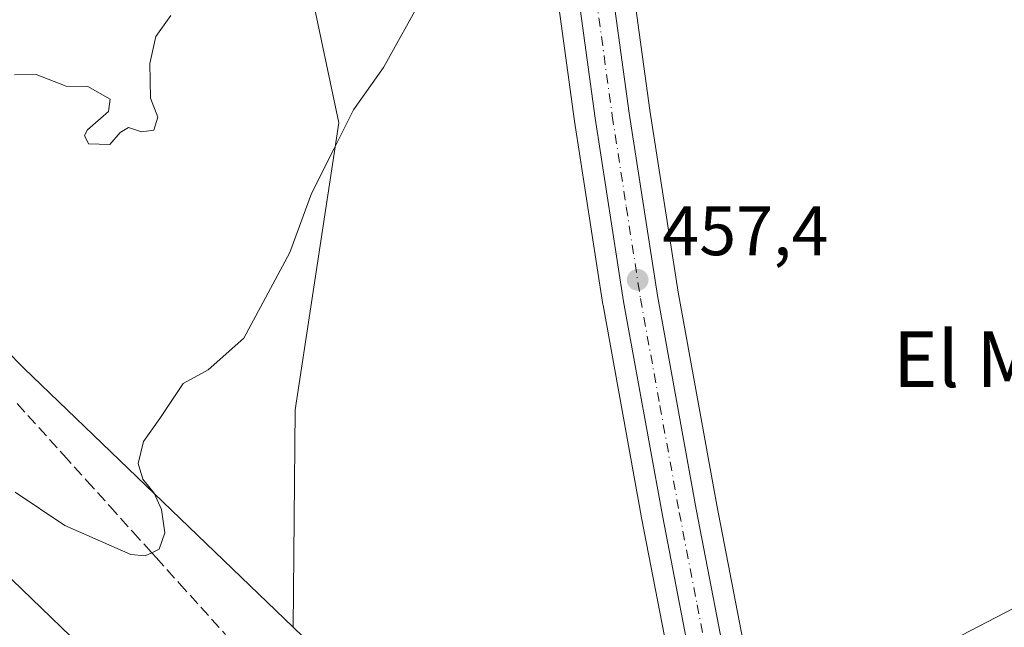
# Model space of a CAD drawing. Units: metres. Extents: x 631896 to 635367, y 4699607 to 4701986.
# Drawn here: x 633776 to 633917, y 4701541 to 4701629 of the extents above; entities that cross this region are included whole.
import ezdxf
from ezdxf.enums import TextEntityAlignment as Align

# ---------------------------------------------------------------- set-up
doc = ezdxf.new("R2010")
doc.units = ezdxf.units.M
doc.header["$MEASUREMENT"] = 0
doc.linetypes.add('DGN Style 3', pattern=[2.307223, 1.648017, -0.659207])
doc.linetypes.add('DGN Style 4', pattern=[2.638475, 1.318413, -0.659207, 0.001648, -0.659207])
for name, color, linetype, lineweight in [('Arbolado forestal CxS', 92, 'Continuous', 0), ('Carretera de calzada única Cxs', 7, 'Continuous', 13), ('Carretera de calzada única eje', 7, 'DGN Style 4', 0), ('Comarca CxS', 21, 'Continuous', 0), ('Comunidad Autónoma CxS', 142, 'Continuous', 0), ('Cultivos herbáceos CxS', 92, 'Continuous', 0), ('Cultivos leñosos CxS', 92, 'Continuous', 0), ('Curva de nivel normal', 30, 'Continuous', 0), ('Matorral CxS', 135, 'Continuous', 0), ('Municipio CxS', 4, 'Continuous', 0), ('Núcleo urbano CxS', 7, 'Continuous', 0), ('Provincia CxS', 1, 'Continuous', 0), ('Punto de cota en terreno', 7, 'Continuous', 0), ('Rótulo de punto de cota en terreno', 7, 'Continuous', 0), ('Suelo desnudo CxS', 253, 'Continuous', 0), ('Talud superficial', 30, 'DGN Style 3', 0), ('Texto cartográfico', 7, 'Continuous', 0)]:
    doc.layers.add(name, color=color, linetype=linetype, lineweight=lineweight)
doc.styles.add('Style-Arial', font='txt')

# ---------------------------------------------------------------- blocks, each defined once
blk = doc.blocks.new('*U9')
at = {"layer": 'Cultivos herbáceos CxS', "color": 92, "linetype": 'Continuous', "lineweight": 0}
for points in [[(633957.6853, 4701564.6539, 460.4803), (633897.3443, 4701533.3119, 456.4671), (633881.9895, 4701527.0091, 455.0444), (633880.8415, 4701532.5207, 455.3952), (633875.7287, 4701558.9729, 456.5538), (633870.1787, 4701589.5279, 457.4984), (633866.1389, 4701615.6129, 458.4309), (633861.5627, 4701649.0747, 459.7599), (633859.0151, 4701667.8775, 460.7159), (633856.0863, 4701691.3077, 461.8215), (633853.4053, 4701712.1245, 462.7543), (633851.2841, 4701728.4935, 463.6504), (633848.8133, 4701746.8001, 464.3779), (633846.7337, 4701762.3165, 465.0481), (633843.8239, 4701784.2655, 466.1255), (633840.7051, 4701807.6671, 466.9814), (633838.0063, 4701828.9471, 467.1305), (633835.0573, 4701852.2689, 467.6271), (633831.1165, 4701884.7655, 468.1516), (633828.5047, 4701904.6997, 468.4915), (633826.4717, 4701920.2313, 468.9986), (633823.6323, 4701939.6887, 469.4661), (633821.3982, 4701957.0033, 469.986), (633958.9623, 4701959.6368, 477.7847)], [(633850.7477, 4701647.5947, 460.0456), (633855.3415, 4701614.0475, 458.4142), (633859.4053, 4701587.7519, 457.4093), (633859.4171, 4701587.6815, 457.4069), (633865.0015, 4701556.9573, 456.3479), (633870.1391, 4701530.3689, 455.0522), (633871.7213, 4701522.7943, 454.6348), (633864.9069, 4701519.9971, 454.5796), (633837.6905, 4701516.9355, 454.3174), (633820.6519, 4701535.9907, 455.9676), (633814.9459, 4701541.4827, 456.9712), (633815.2405, 4701572.6797, 458.021), (633821.4993, 4701613.8205, 461.1391), (633817.4647, 4701633.0625, 463.3567)]]:
    blk.add_polyline3d(points, dxfattribs=at)
blk = doc.blocks.new('*U14')
at = {"layer": 'Núcleo urbano CxS', "color": 7, "linetype": 'Continuous', "lineweight": 0}
for points in [[(633870.1391, 4701530.3689, 455.0522), (633865.0015, 4701556.9573, 456.3479), (633859.4171, 4701587.6815, 457.4069), (633859.4053, 4701587.7519, 457.4093), (633855.3415, 4701614.0475, 458.4142), (633850.7477, 4701647.5947, 460.0456)], [(633861.5627, 4701649.0747, 459.7599), (633866.1389, 4701615.6129, 458.4309), (633870.1787, 4701589.5279, 457.4984), (633875.7287, 4701558.9729, 456.5538), (633880.8415, 4701532.5207, 455.3952)]]:
    blk.add_polyline3d(points, dxfattribs=at)
blk = doc.blocks.new('*U15')
at = {"layer": 'Matorral CxS', "color": 135, "linetype": 'Continuous', "lineweight": 0}
blk.add_polyline3d([(633919.0825, 4701440.7617, 453.3488), (633905.0814, 4701456.2504, 452.6351), (633900.9575, 4701460.1415, 452.4608), (633900.5685, 4701461.2427, 452.5331), (633898.1291, 4701468.1481, 452.552), (633897.1419, 4701470.9505, 452.6382), (633894.6243, 4701478.2037, 453.1996), (633891.5059, 4701487.1925, 453.543), (633888.2171, 4701499.0833, 454.2398), (633884.5993, 4701514.4793, 454.735), (633881.9895, 4701527.0091, 455.0444), (633897.3443, 4701533.3119, 456.4671), (633957.6853, 4701564.6539, 460.4803)], dxfattribs=at)
blk = doc.blocks.new('5PATER')
at = {"layer": 'Cultivos leñosos CxS', "linetype": 'Continuous', "lineweight": 0}
h = blk.add_hatch(color=51, dxfattribs=at)
edge = h.paths.add_edge_path()
edge.add_ellipse((0, 0), major_axis=(-0.11, -0.111), ratio=0.999422, start_angle=0, end_angle=360)

msp = doc.modelspace()

# ---------------------------------------------------------------- linework, layer by layer
at = {"layer": 'Arbolado forestal CxS', "color": 92, "linetype": 'Continuous', "lineweight": 0}
for points in [[(633516.8053, 4701851.0055, 447.3998), (633521.1659, 4701836.1715, 447.4961), (633547.0421, 4701794.3003, 453.3538), (633586.8857, 4701752.7919, 459.5284), (633619.4791, 4701721.2547, 461.197), (633649.9669, 4701697.2833, 462.383), (633691.4645, 4701665.3429, 461.3743), (633730.6401, 4701625.0875, 463.6302), (633776.3303, 4701578.6521, 464.1551), (633814.9459, 4701541.4827, 456.9712)], [(633814.9459, 4701541.4827, 456.9712), (633815.2405, 4701572.6797, 458.021), (633821.4993, 4701613.8205, 461.1391), (633817.4647, 4701633.0625, 463.3567), (633819.6225, 4701671.8533, 464.3485), (633818.7931, 4701698.9493, 464.3882), (633808.7371, 4701703.2065, 464.6343), (633800.2451, 4701697.8153, 465.9862), (633788.6227, 4701690.4367, 466.3567), (633778.1791, 4701667.6069, 465.8473), (633766.5749, 4701658.7071, 465.1622), (633755.7849, 4701659.3971, 464.1654), (633747.6223, 4701685.4073, 465.4469), (633734.0847, 4701712.4943, 465.7251), (633738.3401, 4701723.7153, 465.7195), (633734.4723, 4701734.1631, 465.4331), (633726.7363, 4701738.0323, 465.5211), (633719.3875, 4701748.8675, 465.5022), (633722.8685, 4701756.9933, 465.3925), (633730.9917, 4701761.6373, 464.8355), (633730.2183, 4701787.9493, 463.1975)], [(633817.4647, 4701633.0625, 463.3567), (633821.4993, 4701613.8205, 461.1391), (633815.2405, 4701572.6797, 458.021), (633814.9459, 4701541.4827, 456.9712), (633776.3303, 4701578.6521, 464.1551), (633730.6401, 4701625.0875, 463.6302), (633691.4645, 4701665.3429, 461.3743)]]:
    msp.add_polyline3d(points, dxfattribs=at)
at = {"layer": 'Carretera de calzada única Cxs', "color": 7, "linetype": 'Continuous', "lineweight": 13}
for points in [[(633818.3807, 4701956.9456, 469.917), (633820.6601, 4701939.2801, 469.3418), (633823.5001, 4701919.8201, 468.8846), (633825.5301, 4701904.3101, 468.4105), (633828.1401, 4701884.3901, 467.9839), (633832.0801, 4701851.9001, 467.4682), (633835.0301, 4701828.5701, 467.1677), (633837.7301, 4701807.2801, 466.8184), (633840.8501, 4701783.8701, 465.9875), (633843.7601, 4701761.9201, 464.9756), (633845.8401, 4701746.4001, 464.2915), (633848.3101, 4701728.1001, 463.4857), (633850.4301, 4701711.7401, 462.7109), (633853.1101, 4701690.9301, 461.7077), (633856.0401, 4701667.4901, 460.6717), (633858.5901, 4701648.6701, 459.7997), (633863.1701, 4701615.1801, 458.4028), (633867.2201, 4701589.0301, 457.4109), (633872.7801, 4701558.4201, 456.3403), (633877.9001, 4701531.9301, 455.2766), (633881.6701, 4701513.8301, 454.5794), (633885.3101, 4701498.3401, 454.2666), (633888.6401, 4701486.3001, 453.6371), (633891.8001, 4701477.2201, 452.9372)], [(633905.2001, 4701414.1601, 450.2437), (633905.2301, 4701415.2501, 450.3642), (633905.2101, 4701416.8701, 450.5284), (633905.1401, 4701418.5001, 450.6717), (633905.0101, 4701420.1201, 450.8041), (633904.8301, 4701421.7401, 450.9461), (633904.5801, 4701423.3501, 451.0594), (633904.2801, 4701424.9501, 451.1417), (633903.9301, 4701426.5401, 451.2296), (633903.5101, 4701428.1101, 451.3123), (633903.0501, 4701429.6701, 451.3307), (633902.5201, 4701431.2201, 451.2686), (633897.8601, 4701445.1401, 451.637), (633889.6701, 4701468.3301, 452.6573), (633883.9401, 4701484.8401, 453.7536), (633880.5501, 4701497.1201, 453.7283), (633876.8801, 4701512.7701, 454.552), (633873.0801, 4701530.9601, 455.1243), (633867.9501, 4701557.5101, 456.254), (633862.3701, 4701588.2101, 457.3765), (633858.3101, 4701614.4801, 458.3555), (633853.7201, 4701648.0001, 459.8608), (633851.1601, 4701666.8501, 460.8412), (633849.6401, 4701679.1301, 461.7672)], [(633873.0801, 4701530.9601, 455.1243), (633867.9501, 4701557.5101, 456.254), (633862.3701, 4701588.2101, 457.3765), (633858.3101, 4701614.4801, 458.3555), (633853.7201, 4701648.0001, 459.8608)], [(633858.5901, 4701648.6701, 459.7997), (633863.1701, 4701615.1801, 458.4028), (633867.2201, 4701589.0301, 457.4109), (633872.7801, 4701558.4201, 456.3403), (633877.9001, 4701531.9301, 455.2766)]]:
    msp.add_polyline3d(points, dxfattribs=at)
at = {"layer": 'Carretera de calzada única eje', "color": 7, "linetype": 'DGN Style 4', "lineweight": 0}
msp.add_polyline3d([(633851.6971, 4701682.4045, 461.418), (633852.8301, 4701673.3101, 460.9999), (633853.6001, 4701667.1701, 460.7118), (633854.8801, 4701657.7401, 460.2535), (633856.1501, 4701648.3301, 459.8313), (633858.4501, 4701631.5901, 459.0764), (633860.7401, 4701614.8301, 458.3711), (633862.7601, 4701601.7501, 457.876), (633864.7901, 4701588.6201, 457.3924), (633867.5801, 4701573.2701, 456.8386), (633870.3601, 4701557.9601, 456.2909), (633872.9201, 4701544.7201, 455.7425), (633875.4901, 4701531.4401, 455.1903), (633877.3801, 4701522.3901, 454.8613), (633879.2701, 4701513.3001, 454.5229), (633881.0901, 4701505.5501, 454.1702), (633882.9301, 4701497.7301, 453.9208), (633884.5901, 4701491.7101, 453.662), (633886.2901, 4701485.5701, 453.4216), (633887.8601, 4701481.0301, 453.066), (633891.0671, 4701471.7987, 452.6086)], dxfattribs=at)
at = {"layer": 'Comarca CxS', "color": 21, "linetype": 'Continuous', "lineweight": 0}
msp.add_3dface([(635367.33, 4699672.46), (631940.07, 4699606.87), (631896.35, 4701920.15), (635322.47, 4701985.74)], dxfattribs=at)
at = {"layer": 'Comunidad Autónoma CxS', "color": 142, "linetype": 'Continuous', "lineweight": 0}
msp.add_3dface([(635367.33, 4699672.46), (631940.07, 4699606.87), (631896.35, 4701920.15), (635322.47, 4701985.74)], dxfattribs=at)
at = {"layer": 'Cultivos herbáceos CxS', "color": 92, "linetype": 'Continuous', "lineweight": 0}
for points in [[(633821.3982, 4701957.0034, 469.9861), (633823.6323, 4701939.6887, 469.4661), (633826.4717, 4701920.2313, 468.9986), (633828.5047, 4701904.6997, 468.4915), (633831.1165, 4701884.7655, 468.1516), (633835.0573, 4701852.2689, 467.6271), (633838.0063, 4701828.9471, 467.1305), (633840.7051, 4701807.6671, 466.9814), (633843.8239, 4701784.2655, 466.1255), (633846.7337, 4701762.3165, 465.0481), (633848.8133, 4701746.8001, 464.3779), (633851.2841, 4701728.4935, 463.6504), (633853.4053, 4701712.1245, 462.7543), (633856.0863, 4701691.3077, 461.8215), (633859.0151, 4701667.8775, 460.7159), (633861.5627, 4701649.0747, 459.7599), (633866.1389, 4701615.6129, 458.4309), (633870.1787, 4701589.5279, 457.4984), (633875.7287, 4701558.9729, 456.5538), (633880.8415, 4701532.5207, 455.3952), (633881.9895, 4701527.0091, 455.0444)], [(633814.9459, 4701541.4827, 456.9712), (633815.2405, 4701572.6797, 458.021), (633821.4993, 4701613.8205, 461.1391), (633817.4647, 4701633.0625, 463.3567), (633819.6225, 4701671.8533, 464.3485), (633818.7931, 4701698.9493, 464.3882), (633808.7371, 4701703.2065, 464.6343), (633800.2451, 4701697.8153, 465.9862), (633788.6227, 4701690.4367, 466.3567), (633778.1791, 4701667.6069, 465.8473), (633766.5749, 4701658.7071, 465.1622), (633755.7849, 4701659.3971, 464.1654), (633747.6223, 4701685.4073, 465.4469), (633734.0847, 4701712.4943, 465.7251), (633738.3401, 4701723.7153, 465.7195), (633734.4723, 4701734.1631, 465.4331), (633726.7363, 4701738.0323, 465.5211), (633719.3875, 4701748.8675, 465.5022), (633722.8685, 4701756.9933, 465.3925), (633730.9917, 4701761.6373, 464.8355), (633730.2183, 4701787.9493, 463.1975)], [(633833.0063, 4701782.8349, 465.8908), (633835.9163, 4701760.8739, 464.9945), (633837.9969, 4701745.3501, 464.1941), (633840.4661, 4701727.0665, 463.6094), (633842.5849, 4701710.7255, 462.6934), (633845.2637, 4701689.9337, 462.094), (633845.9031, 4701684.7801, 461.9287), (633846.6531, 4701678.7593, 461.8235), (633848.1853, 4701666.4629, 461.1948), (633850.7477, 4701647.5947, 460.0456), (633855.3415, 4701614.0475, 458.4142), (633859.4053, 4701587.7519, 457.4093), (633859.4171, 4701587.6815, 457.4069), (633865.0015, 4701556.9573, 456.3479), (633870.1391, 4701530.3689, 455.0522), (633871.7213, 4701522.7943, 454.6348)], [(633957.6853, 4701564.6539, 460.4803), (633897.3443, 4701533.3119, 456.4671), (633881.9895, 4701527.0091, 455.0444)]]:
    msp.add_polyline3d(points, dxfattribs=at)
at = {"layer": 'Curva de nivel normal', "color": 30, "linetype": 'Continuous', "lineweight": 0, "flags": 128}
for points, elevation in [([(633775.1, 4701560.8701), (633782.2, 4701556.0801), (633791.69, 4701551.9301), (633793.71, 4701551.7201), (633794.6726, 4701552.1756), (633795.76, 4701552.6901), (633796.57, 4701555.0201), (633796.06, 4701558.3601), (633795.04, 4701560.7201), (633793.42, 4701562.7001), (633792.72, 4701564.9601), (633793.49, 4701568.1201), (633795.84, 4701571.4201), (633799.17, 4701576.4201), (633802.79, 4701578.4001), (633807.88, 4701582.9201), (633814.5, 4701595.2001), (633817.61, 4701603.6601), (633820.87, 4701610.1301), (633823.63, 4701615.6601), (633827.92, 4701621.7601), (633833.63, 4701632.0201)], 460), ([(633774.99, 4701620.6801), (633778.11, 4701620.7401), (633782.42, 4701619.0701), (633785.52, 4701619.0001), (633788.69, 4701617.1801), (633788.48, 4701615.4201), (633785.46, 4701612.8201), (633785.02, 4701612.0001), (633785.62, 4701610.7901), (633788.65, 4701610.6801), (633790.17, 4701612.4001), (633791.36, 4701613.1301), (633793.2, 4701612.5301), (633794.99, 4701612.7501), (633795.53, 4701614.6401), (633794.48, 4701617.3601), (633794.41, 4701622.3201), (633795.26, 4701626.2001), (633797.4, 4701629.1801)], 465), ([(633789.98, 4701533.4601), (633752.3, 4701569.7801)], 455)]:
    msp.add_lwpolyline(points, dxfattribs=dict(at, elevation=elevation))
at = {"layer": 'Matorral CxS', "color": 135, "linetype": 'Continuous', "lineweight": 0}
msp.add_polyline3d([(633957.6853, 4701564.6539, 460.4803), (633897.3443, 4701533.3119, 456.4671), (633881.9895, 4701527.0091, 455.0444)], dxfattribs=at)
at = {"layer": 'Municipio CxS', "color": 4, "linetype": 'Continuous', "lineweight": 0}
msp.add_3dface([(635367.33, 4699672.46), (631940.07, 4699606.87), (631896.35, 4701920.15), (635322.47, 4701985.74)], dxfattribs=at)
at = {"layer": 'Núcleo urbano CxS', "color": 7, "linetype": 'Continuous', "lineweight": 0}
for points in [[(633821.3982, 4701957.0034, 469.9861), (633823.6323, 4701939.6887, 469.4661), (633826.4717, 4701920.2313, 468.9986), (633828.5047, 4701904.6997, 468.4915), (633831.1165, 4701884.7655, 468.1516), (633835.0573, 4701852.2689, 467.6271), (633838.0063, 4701828.9471, 467.1305), (633840.7051, 4701807.6671, 466.9814), (633843.8239, 4701784.2655, 466.1255), (633846.7337, 4701762.3165, 465.0481), (633848.8133, 4701746.8001, 464.3779), (633851.2841, 4701728.4935, 463.6504), (633853.4053, 4701712.1245, 462.7543), (633856.0863, 4701691.3077, 461.8215), (633859.0151, 4701667.8775, 460.7159), (633861.5627, 4701649.0747, 459.7599), (633866.1389, 4701615.6129, 458.4309), (633870.1787, 4701589.5279, 457.4984), (633875.7287, 4701558.9729, 456.5538), (633880.8415, 4701532.5207, 455.3952), (633881.9895, 4701527.0091, 455.0444)], [(633833.0063, 4701782.8349, 465.8908), (633835.9163, 4701760.8739, 464.9945), (633837.9969, 4701745.3501, 464.1941), (633840.4661, 4701727.0665, 463.6094), (633842.5849, 4701710.7255, 462.6934), (633845.2637, 4701689.9337, 462.094), (633845.9031, 4701684.7801, 461.9287), (633846.6531, 4701678.7593, 461.8235), (633848.1853, 4701666.4629, 461.1948), (633850.7477, 4701647.5947, 460.0456), (633855.3415, 4701614.0475, 458.4142), (633859.4053, 4701587.7519, 457.4093), (633859.4171, 4701587.6815, 457.4069), (633865.0015, 4701556.9573, 456.3479), (633870.1391, 4701530.3689, 455.0522), (633871.7213, 4701522.7943, 454.6348)]]:
    msp.add_polyline3d(points, dxfattribs=at)
at = {"layer": 'Provincia CxS', "color": 1, "linetype": 'Continuous', "lineweight": 0}
msp.add_3dface([(635367.33, 4699672.46), (631940.07, 4699606.87), (631896.35, 4701920.15), (635322.47, 4701985.74)], dxfattribs=at)
at = {"layer": 'Suelo desnudo CxS', "color": 253, "linetype": 'Continuous', "lineweight": 0}
for points in [[(633516.8053, 4701851.0055, 447.3998), (633521.1659, 4701836.1715, 447.4961), (633547.0421, 4701794.3003, 453.3538), (633586.8857, 4701752.7919, 459.5284), (633619.4791, 4701721.2547, 461.197), (633649.9669, 4701697.2833, 462.383), (633691.4645, 4701665.3429, 461.3743), (633730.6401, 4701625.0875, 463.6302), (633776.3303, 4701578.6521, 464.1551), (633814.9459, 4701541.4827, 456.9712)], [(633547.0421, 4701794.3003, 453.3538), (633586.8857, 4701752.7919, 459.5284), (633619.4791, 4701721.2547, 461.197), (633649.9669, 4701697.2833, 462.383), (633691.4645, 4701665.3429, 461.3743), (633730.6401, 4701625.0875, 463.6302), (633776.3303, 4701578.6521, 464.1551), (633814.9459, 4701541.4827, 456.9712), (633820.6519, 4701535.9907, 455.9676), (633837.6905, 4701516.9355, 454.3174), (633846.1773, 4701507.4443, 453.6767), (633870.8529, 4701486.9038, 450.7013), (633872.8071, 4701485.2771, 450.7818), (633883.6779, 4701476.4457, 452.6039), (633900.9575, 4701460.1415, 452.4608), (633905.0814, 4701456.2504, 452.6351), (633919.0825, 4701440.7617, 453.3488)]]:
    msp.add_polyline3d(points, dxfattribs=at)
at = {"layer": 'Talud superficial', "color": 30, "linetype": 'DGN Style 3', "lineweight": 0}
for points in [[(633775.37, 4701573.5701, 463.8532), (633782.01, 4701566.2101, 463.323), (633785.34, 4701562.5301, 463.0266), (633788.66, 4701558.8501, 462.3902), (633791.98, 4701555.1601, 461.3847), (633794.6726, 4701552.1756, 460.6072), (633795.3, 4701551.4801, 460.4744), (633798.63, 4701547.8001, 460.0314), (633805.27, 4701540.4401, 459.2365)], [(633775.37, 4701573.5701, 463.7248), (633782.01, 4701566.2101, 463.2808), (633785.34, 4701562.5301, 463.0132), (633788.66, 4701558.8501, 462.5921), (633791.98, 4701555.1601, 461.6015), (633794.6726, 4701552.1756, 460.597), (633795.3, 4701551.4801, 460.38), (633798.63, 4701547.8001, 459.7109), (633805.27, 4701540.4401, 458.9055)]]:
    msp.add_polyline3d(points, dxfattribs=at)

# ---------------------------------------------------------------- block references
at = {"layer": 'Cultivos herbáceos CxS', "color": 92, "linetype": 'Continuous', "lineweight": 0}
msp.add_blockref('*U9', (0, 0), dxfattribs=at)
at = {"layer": 'Matorral CxS', "color": 135, "linetype": 'Continuous', "lineweight": 0}
msp.add_blockref('*U15', (0, 0), dxfattribs=at)
at = {"layer": 'Núcleo urbano CxS', "color": 7, "linetype": 'Continuous', "lineweight": 0}
msp.add_blockref('*U14', (0, 0), dxfattribs=at)
at = {"layer": 'Punto de cota en terreno', "color": 7, "linetype": 'Continuous', "lineweight": 0, "xscale": 10, "yscale": 10, "zscale": 10}
msp.add_blockref('5PATER', (633864.39, 4701591.3, 457.4), dxfattribs=at)

# ---------------------------------------------------------------- texts
at = {"layer": 'Rótulo de punto de cota en terreno', "color": 7, "linetype": 'Continuous', "lineweight": 0, "style": 'Style-Arial'}
msp.add_text('457,4', height=7, dxfattribs=at).set_placement((633867.9178, 4701594.8278))
at = {"layer": 'Texto cartográfico', "color": 7, "linetype": 'Continuous', "lineweight": 0, "style": 'Style-Arial'}
msp.add_text('El Murgar', height=8, dxfattribs=at).set_placement((633925.1162, 4701579.9301), align=Align.MIDDLE_CENTER)

doc.saveas('drawing.dxf')
